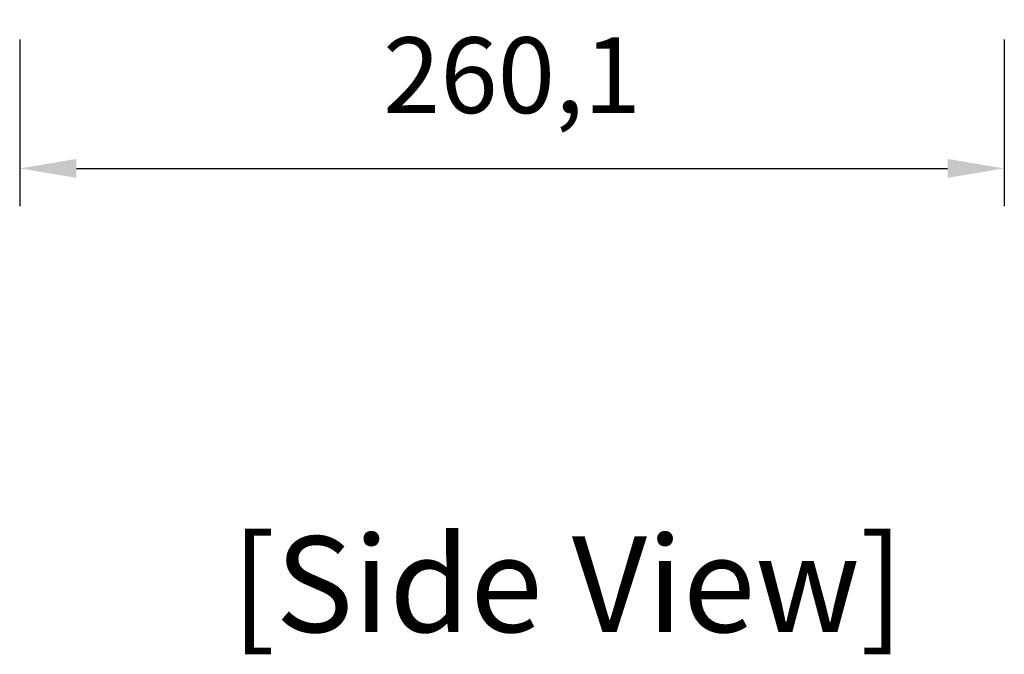
# Model space of a CAD drawing. Units: millimetres. Extents: x 0 to 3777, y 0 to 2663.
# Drawn here: x 1307 to 1567, y 1724 to 1892 of the extents above; entities that cross this region are included whole.
import ezdxf
from ezdxf.enums import TextEntityAlignment as Align

# ---------------------------------------------------------------- set-up
doc = ezdxf.new("R2010")
doc.units = ezdxf.units.MM
doc.layers.add('AV_dim', color=10, linetype='Continuous')
doc.layers.add('AV_text', color=4, linetype='Continuous')
doc.styles.add('Sovico Text', font='txt', dxfattribs={"width": 0.9})
doc.styles.get("Standard").update_dxf_attribs({"font": 'arial.ttf'})
doc.dimstyles.new('ISO-25$0', dxfattribs={"dimtxt": 15, "dimasz": 5, "dimexe": 1.25, "dimexo": 0.625, "dimtad": 1, "dimdec": 0, "dimdsep": 46, "dimtxsty": 'Standard', "dimcen": 0, "dimclrd": 1, "dimclre": 1, "dimclrt": 1, "dimadec": 0, "dimazin": 0, "dimtfac": 1, "dimtdec": 0, "dimtmove": 2, "dimatfit": 3, "dimfxl": 1, "dimtolj": 1, "dimarcsym": 0})

# ---------------------------------------------------------------- blocks, each defined once
blk = doc.blocks.new('*D23')
at = {"layer": 'AV_dim', "color": 0, "lineweight": -2, "transparency": 16777216}
for p, q in [((1307.33, 1886.86), (1307.33, 1842.78)), ((1567.47, 1886.86), (1567.47, 1842.78)), ((1322.33, 1852.78), (1552.47, 1852.78))]:
    blk.add_line(p, q, dxfattribs=at)
at = {"layer": 'AV_dim', "color": 0, "transparency": 16777216}
for points in [[(1322.33, 1855.28), (1322.33, 1850.28), (1307.33, 1852.78)], [(1552.47, 1855.28), (1552.47, 1850.28), (1567.47, 1852.78)]]:
    blk.add_solid(points, dxfattribs=at)
at = {"layer": 'Defpoints', "color": 0, "transparency": 16777216}
for p in [(1307.33, 1896.86), (1567.47, 1896.86), (1567.47, 1852.78)]:
    blk.add_point(p, dxfattribs=at)
at = {"layer": 'AV_dim', "color": 0, "transparency": 16777216, "insert": (1437.4, 1874.8), "char_height": 20, "attachment_point": 5}
blk.add_mtext('260,1', dxfattribs=at)

msp = doc.modelspace()

# ---------------------------------------------------------------- texts
at = {"layer": 'AV_text', "color": 4, "style": 'Sovico Text'}
msp.add_text('[Side View]', height=25.2972, dxfattribs=at).set_placement((1452.12, 1730.29), align=Align.CENTER)

# ---------------------------------------------------------------- dimensions: what is measured, and where the dimension line sits
at = {"layer": 'AV_dim'}
dim = msp.add_linear_dim(base=(1567.47, 1852.78), p1=(1307.33, 1896.86), p2=(1567.47, 1896.86), dimstyle='ISO-25$0', override={"dimtxt": 20, "dimasz": 15, "dimexe": 10, "dimexo": 10, "dimgap": 10, "dimtih": 1, "dimtoh": 1, "dimdec": 1, "dimzin": 0, "dimdsep": 44, "dimcen": 2.5, "dimclrd": 0, "dimclre": 0, "dimclrt": 0, "dimadec": 1, "dimtdec": 1, "dimtmove": 0, "dimtolj": 0, "dimtzin": 0}, dxfattribs=at)
dim.commit()
dim.dimension.update_dxf_attribs({"geometry": '*D23', "text_midpoint": (1437.4, 1874.8)})

doc.saveas('drawing.dxf')
